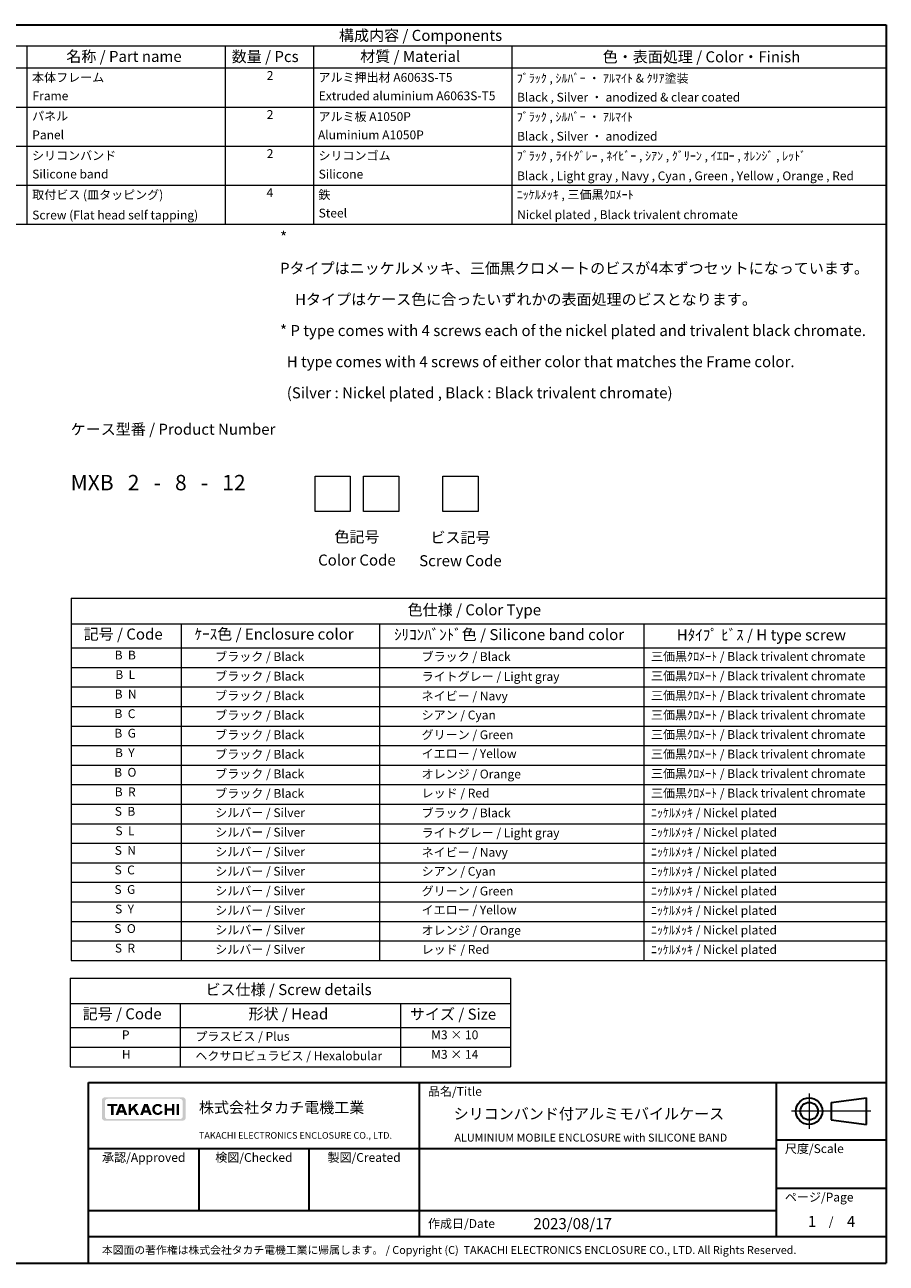
# Model space of a CAD drawing. Units: millimetres. Extents: x 14 to 2390, y 8 to 570.
# Drawn here: x 210 to 406, y 8 to 289 of the extents above; entities that cross this region are included whole.
import ezdxf
from ezdxf.enums import TextEntityAlignment as Align

# ---------------------------------------------------------------- set-up
doc = ezdxf.new("R2010")
doc.units = ezdxf.units.MM
for name, color, linetype, lineweight in [('Border (ISO)', 7, 'Continuous', 35), ('Hatch (ISO)', 1, 'Continuous', 18), ('Sketch Geometry (ISO)', 7, 'Continuous', 18), ('Symbol (ISO)', 7, 'Continuous', 18), ('Title (ISO)', 7, 'Continuous', 35)]:
    doc.layers.add(name, color=color, linetype=linetype, lineweight=lineweight)
doc.styles.add('Note Text (TK)', font='MS PGothic.ttf')
doc.styles.add('Note Text (TK2)', font='MS PGothic.ttf')
doc.styles.add('文字スタイル40', font='MS PGothic.ttf')
doc.styles.add('文字スタイル84', font='arial.ttf')

# ---------------------------------------------------------------- blocks, each defined once
blk = doc.blocks.new('図面枠 tk図枠')
at = {"layer": 'Border (ISO)'}
for p, q in [((14.49999999999999, 289), (405.4999999999999, 289)), ((14.49999999999999, 289), (14.50000000000001, 8.000000000000007)), ((405.4999999999999, 289), (405.4999999999999, 8.000000000000007)), ((14.50000000000001, 8.000000000000007), (405.4999999999999, 8.000000000000007))]:
    blk.add_line(p, q, dxfattribs=at)
blk = doc.blocks.new('表題欄 tk表題欄')
at = {"layer": 'Hatch (ISO)'}
h = blk.add_hatch(color=256, dxfattribs=at)
edge = h.paths.add_edge_path(flags=0)
edge.add_arc((95.444849922821, 237.346881026017), 0.5958259999999996, 269.9999999999897, 360)
edge.add_line((96.040675922821, 237.3468810260171), (96.04067592282095, 240.7585970260168))
edge.add_arc((95.44484992282096, 240.7585970260169), 0.5958259999999996, 0, 90.0000000000068)
edge.add_line((95.44484992282091, 241.3544230260169), (79.00658192282103, 241.3544230260169))
edge.add_arc((79.00658192282103, 240.7585970260169), 0.5958259999999996, 90, 180)
edge.add_line((78.41075592282102, 240.7585970260168), (78.41075592282081, 237.3468810260171))
edge.add_arc((79.00658192282081, 237.3468810260168), 0.5958259999999996, 180, 270.0000000000205)
edge.add_line((79.00658192282103, 236.7510550260168), (95.44484992282091, 236.751055026017))
edge = h.paths.add_edge_path()
edge.add_line((77.70882392282107, 241.0034570260169), (77.70882392282107, 237.1020210260171))
edge.add_arc((78.41075592282097, 237.102021026017), 0.7019319999998935, 180, 270.000000000008)
edge.add_line((78.41075592282105, 236.4000890260172), (96.04067592282101, 236.4000890260172))
edge.add_arc((96.040675922821, 237.102021026017), 0.7019319999998921, 270, 360)
edge.add_line((96.7426079228209, 237.1020210260171), (96.74260792282098, 241.0034570260169))
edge.add_arc((96.04067592282107, 241.003457026017), 0.7019319999998921, 0, 90.00000000000873)
edge.add_line((96.04067592282095, 241.705389026017), (78.41075592282105, 241.7053890260169))
edge.add_arc((78.41075592282105, 241.0034570260169), 0.7019319999999984, 90.00000000000072, 180)
for points in [[(78.94128592282102, 240.1954190260171), (78.94128592282102, 239.7056990260171), (79.79013392282097, 239.7056990260171), (79.79013392282097, 237.7060090260171), (80.37779792282102, 237.7060090260171), (80.37779792282102, 239.7056990260171), (81.22664592282104, 239.7056990260171), (81.22664592282104, 240.1954190260171)], [(85.55355153134052, 237.7060090260171), (84.81294043548178, 238.9396854897348), (84.28739592282106, 238.3724785432585), (84.28739592282106, 237.7060090260171), (83.76502792282103, 237.7060090260171), (83.76502792282103, 240.1954190260171), (84.28739592282106, 240.1954190260171), (84.28739592282106, 239.1472136578642), (85.2586086041826, 240.1954190260171), (85.97643794456017, 240.1954190260171), (85.18872726044239, 239.3452627384302), (86.172817922821, 237.7060090260171)], [(91.96090243223207, 240.1954190260171), (91.96090243223207, 237.7060090260171), (92.4791894322321, 237.7060090260171), (92.4791894322321, 238.7058540260171), (93.63819343223211, 238.7058540260171), (93.63819343223211, 237.7060090260171), (94.15648043223207, 237.7060090260171), (94.15648043223207, 240.1954190260171), (93.63819343223211, 240.1954190260171), (93.63819343223211, 239.195574026017), (92.4791894322321, 239.195574026017), (92.4791894322321, 240.1954190260171)], [(94.71149643223212, 240.1954190260171), (94.71149643223212, 237.7060090260171), (95.2338644322322, 237.7060090260171), (95.2338644322322, 240.1954190260171)]]:
    blk.add_hatch(color=256, dxfattribs=at).paths.add_polyline_path(points)
h = blk.add_hatch(color=256, dxfattribs=at)
h.paths.add_polyline_path([(82.45967999495221, 238.7589070260171), (81.8218998506899, 238.7589070260171), (82.14078992282104, 239.627313026017)], flags=0)
h.paths.add_polyline_path([(82.64850318183746, 238.2447010260171), (81.63307666380464, 238.2447010260171), (81.43526189659153, 237.7060090260171), (80.81854592282102, 237.7060090260171), (81.73268992282102, 240.1954190260171), (82.54888992282102, 240.1954190260171), (83.46303392282098, 237.7060090260171), (82.84631794905052, 237.7060090260171)])
h = blk.add_hatch(color=256, dxfattribs=at)
h.paths.add_polyline_path([(87.39654585068993, 238.7589070260171), (88.03432599495216, 238.7589070260171), (87.71543592282107, 239.627313026017)], flags=0)
h.paths.add_polyline_path([(87.00990789659151, 237.7060090260171), (87.20772266380467, 238.2447010260171), (88.22314918183736, 238.2447010260171), (88.42096394905047, 237.7060090260171), (89.03767992282091, 237.7060090260171), (88.123535922821, 240.1954190260171), (87.30733592282104, 240.1954190260171), (86.39319192282105, 237.7060090260171)])
h = blk.add_hatch(color=256, dxfattribs=at)
edge = h.paths.add_edge_path()
edge.add_arc((90.39257192282079, 238.9507140260171), 1.273272000000011, 38.55054079078439, 336.5820184016556)
edge.add_line((91.56096443223191, 238.4446700260172), (91.04202846323602, 238.6694270587604))
edge.add_ellipse((90.392571922821, 238.9507140260171), major_axis=(0, -0.7998759999999119), ratio=0.8673469387756529, start_angle=128.5505407907963, end_angle=426.582018401653, ccw=False)
edge.add_line((90.96328818027123, 239.4055047731898), (91.38834540645578, 239.7442231660233))
at = {"layer": 'Title (ISO)'}
for p, q in [((74.70882392282105, 245.052739026017), (255.7088239228211, 245.052739026017)), ((74.70882392282105, 204.052739026017), (74.70882392282105, 245.052739026017)), ((149.7088239228211, 245.052739026017), (149.7088239228211, 210.052739026017)), ((230.7088239228211, 245.052739026017), (230.7088239228211, 210.052739026017)), ((255.7088239228211, 245.052739026017), (255.7088239228211, 204.052739026017)), ((243.2088239228211, 240.552739026017), (251.2088239228211, 241.552739026017)), ((243.2088239228211, 240.552739026017), (243.2088239228211, 236.552739026017)), ((251.2088239228211, 235.552739026017), (251.2088239228211, 241.552739026017)), ((243.2088239228211, 236.552739026017), (251.2088239228211, 235.552739026017)), ((230.7088239228211, 232.052739026017), (255.7088239228211, 232.052739026017)), ((74.70882392282105, 230.052739026017), (230.7088239228211, 230.0527390260171)), ((99.70882392282105, 230.052739026017), (99.70882392282108, 216.052739026017)), ((124.708823922821, 230.052739026017), (124.708823922821, 216.052739026017)), ((230.7088239228211, 221.052739026017), (255.7088239228211, 221.052739026017)), ((74.70882392282105, 216.052739026017), (230.7088239228211, 216.052739026017)), ((255.7088239228211, 210.052739026017), (74.70882392282105, 210.052739026017)), ((74.70882392282105, 204.052739026017), (255.7088239228211, 204.052739026017))]:
    blk.add_line(p, q, dxfattribs=at)
at = {"layer": 'Title (ISO)', "color": 4, "linetype": 'Continuous', "lineweight": 18}
for p, q in [((238.2088239228211, 242.5527390260171), (238.2088239228211, 234.552739026017)), ((252.2088239228211, 238.552739026017), (234.2088239228211, 238.552739026017))]:
    blk.add_line(p, q, dxfattribs=at)
at = {"layer": 'Title (ISO)'}
for radius in [3, 2]:
    blk.add_circle((238.2088239228211, 238.5527390260171), radius, dxfattribs=at)
at = {"layer": 'Title (ISO)', "color": 1, "char_height": 2.000000029802322, "line_spacing_factor": 1.5, "style": 'Note Text (TK)'}
for s, insert, attachment_point in [('\\fＭＳ Ｐゴシック|b0|i0;{\\H2.0000;品名/Title}', (151.708823922821, 243.052739026017), 4), ('\\fＭＳ Ｐゴシック|b0|i0;{\\H2.0000;尺度/Scale}', (232.7088239228211, 230.052739026017), 4), ('\\fＭＳ Ｐゴシック|b0|i0;{\\H2.0000;承認/Approved}', (87.20882392282105, 228.052739026017), 5), ('\\fＭＳ Ｐゴシック|b0|i0;{\\H2.0000;検図/Checked}', (112.208823922821, 228.0527390260171), 5), ('\\fＭＳ Ｐゴシック|b0|i0;{\\H2.0000;製図/Created}', (137.208823922821, 228.052739026017), 5), ('\\fＭＳ Ｐゴシック|b0|i0;{\\H2.0000;ページ/Page}', (232.7088239228211, 219.052739026017), 4), ('\\fＭＳ Ｐゴシック|b0|i0;{\\H2.0000;作成日/Date}', (151.708823922821, 213.052739026017), 4)]:
    blk.add_mtext(s, dxfattribs=dict(at, insert=insert, attachment_point=attachment_point))
at = {"layer": 'Title (ISO)', "color": 7, "line_spacing_factor": 1.5, "style": 'Note Text (TK)'}
for s, insert, char_height, attachment_point in [('株式会社タカチ電機工業', (99.74260792282095, 239.052739026017), 2.5, 4), ('\\fArial|b0|i0;{\\H1.4986;TAKACHI ELECTRONICS ENCLOSURE CO., LTD.}', (99.74260792282095, 233.052739026017), 1.49859994649887, 4), ('\\fＭＳ Ｐゴシック|b0|i0;{\\H2.0000;/}', (243.2088239228211, 213.5527390260171), 2.000000029802322, 5), ('\\fMS PGothic|b0|i0;{\\H1.8000;本図面の著作権は株式会社タカチ電機工業に帰属します。 / Copyright (C)\xa0 TAKACHI ELECTRONICS ENCLOSURE CO., LTD. All Rights Reserved.}', (77.70882392282107, 207.052739026017), 1.800000071525573, 4)]:
    blk.add_mtext(s, dxfattribs=dict(at, insert=insert, char_height=char_height, attachment_point=attachment_point))
at = {"layer": 'Title (ISO)', "color": 7}
for tag, p, height, style in [('<品名>_001', (157.5383693773665, 236.7104094805625), 2.5, 'Note Text (TK)'), ('<Title>_001', (157.708823922821, 231.6521250748138), 1.800000071525573, '文字スタイル84'), ('<型番>_001', (157.402005728811, 219.9930798731327), 3.000000119209289, '文字スタイル40'), ('作成日_001', (175.6392216500938, 211.7814322078352), 2.5, 'Note Text (TK)'), ('<ページ_No.>_001', (237.9488807410029, 212.302739026017), 2.5, 'Note Text (TK)'), ('<総ページ数>_001', (246.7926307410029, 212.302739026017), 2.5, 'Note Text (TK)')]:
    blk.add_attdef(tag, p, '', height=height, dxfattribs=dict(at, style=style))
at = {"layer": 'Title (ISO)', "color": 7, "style": 'Note Text (TK)'}
for tag, p in [('<尺度>', (243.2088239228211, 224.552739026017)), ('<部品サイズ>', (112.208823922821, 213.052739026017))]:
    blk.add_attdef(tag, text='', height=2.5, dxfattribs=at).set_placement(p, align=Align.MIDDLE_CENTER)
blk = doc.blocks.new('テーブル5')
at = {"layer": 'Symbol (ISO)'}
for p, q in [((220.5, 158.9332547103851), (405.4999999999999, 158.9332547103851)), ((220.5, 158.9332547103851), (220.5, 153.0596873539178)), ((405.4999999999999, 158.9332547103851), (405.4999999999999, 153.0596873539178)), ((220.5, 153.0596873539178), (405.4999999999999, 153.0596873539178)), ((220.5, 153.0596873539178), (220.5, 147.6187515469877)), ((245.5, 153.0596873539178), (245.5, 147.6187515469877)), ((290.5, 153.0596873539178), (290.5, 147.6187515469877)), ((350.5, 153.0596873539178), (350.5, 147.6187515469877)), ((405.4999999999999, 153.0596873539178), (405.4999999999999, 147.6187515469877)), ((220.5, 147.6187515469877), (405.4999999999999, 147.6187515469877)), ((220.5, 147.6187515469877), (220.5, 76.69477631772456)), ((245.5, 147.6187515469877), (245.5, 76.69477631772456)), ((290.5, 147.6187515469877), (290.5, 76.69477631772456)), ((350.5, 147.6187515469877), (350.5, 76.69477631772456)), ((405.4999999999999, 147.6187515469877), (405.4999999999999, 76.69477631772456)), ((220.5, 143.1860030951588), (405.4999999999999, 143.1860030951588)), ((220.5, 138.7532546433298), (405.4999999999999, 138.7532546433298)), ((220.5, 134.3205061915009), (405.4999999999999, 134.3205061915009)), ((220.5, 129.8877577396719), (405.4999999999999, 129.8877577396719)), ((220.5, 125.455009287843), (405.4999999999999, 125.455009287843)), ((220.5, 121.022260836014), (405.4999999999999, 121.022260836014)), ((220.5, 116.5895123841851), (405.4999999999999, 116.5895123841851)), ((220.5, 112.1567639323561), (405.4999999999999, 112.1567639323561)), ((220.5, 107.7240154805272), (405.4999999999999, 107.7240154805272)), ((220.5, 103.2912670286982), (405.4999999999999, 103.2912670286982)), ((220.5, 98.85851857686932), (405.4999999999999, 98.85851857686932)), ((220.5, 94.42577012504036), (405.4999999999999, 94.42577012504036)), ((220.5, 89.99302167321142), (405.4999999999999, 89.99302167321142)), ((220.5, 85.56027322138247), (405.4999999999999, 85.56027322138247)), ((220.5, 81.12752476955352), (405.4999999999999, 81.12752476955352)), ((220.5, 76.69477631772456), (405.4999999999999, 76.69477631772456))]:
    blk.add_line(p, q, dxfattribs=at)
at = {"layer": 'Symbol (ISO)', "color": 7, "attachment_point": 7}
for s, insert, char_height, style in [('色仕様 / Color Type', (296.8835211824392, 154.2201552573828), 2.5, 'Note Text (TK)'), ('記号 / Code', (223.3642697422473, 148.7164123463123), 2.5, 'Note Text (TK)'), ('ｹｰｽ色 / Enclosure color', (248.5634270653225, 148.7164123649387), 2.5, 'Note Text (TK)'), ('ｼﾘｺﾝﾊﾞﾝﾄﾞ色 / Silicone band color', (293.8192752346493, 148.5994533369927), 2.5, 'Note Text (TK)'), ('Hﾀｲﾌﾟ ﾋﾞｽ / H type screw', (357.9663621531449, 148.5263539584963), 2.5, 'Note Text (TK)'), ('B  B', (230.3988870741053, 144.3672896396978), 2.000000029802322, 'Note Text (TK2)'), ('           ブラック / Black', (246.5, 144.0105644694208), 2.000000029802322, 'Note Text (TK2)'), ('              ブラック / Black', (291.5, 144.0105644694208), 2.000000029802322, 'Note Text (TK2)'), (' 三価黒ｸﾛﾒｰﾄ / Black trivalent chromate', (351.5, 144.0690440299599), 2.000000029802322, 'Note Text (TK2)'), ('B  L', (230.5450859428568, 139.9345411878689), 2.000000029802322, 'Note Text (TK2)'), ('           ブラック / Black', (246.5, 139.5778160175918), 2.000000029802322, 'Note Text (TK2)'), ('              ライトグレー / Light gray', (291.5, 139.5017926308005), 2.000000029802322, 'Note Text (TK2)'), (' 三価黒ｸﾛﾒｰﾄ / Black trivalent chromate', (351.5, 139.6362955781309), 2.000000029802322, 'Note Text (TK2)'), ('B  N', (230.3930392624064, 135.5017927360399), 2.000000029802322, 'Note Text (TK2)'), ('           ブラック / Black', (246.5, 135.1450675657628), 2.000000029802322, 'Note Text (TK2)'), ('              ネイビー / Navy', (291.5, 135.0807400817661), 2.000000029802322, 'Note Text (TK2)'), (' 三価黒ｸﾛﾒｰﾄ / Black trivalent chromate', (351.5, 135.203547126302), 2.000000029802322, 'Note Text (TK2)'), ('B  C', (230.3579514981432, 131.0690442684949), 2.000000029802322, 'Note Text (TK2)'), ('           ブラック / Black', (246.5, 130.7123191139339), 2.000000029802322, 'Note Text (TK2)'), ('              シアン / Cyan', (291.5, 130.7649506951361), 2.000000029802322, 'Note Text (TK2)'), (' 三価黒ｸﾛﾒｰﾄ / Black trivalent chromate', (351.5, 130.770798674473), 2.000000029802322, 'Note Text (TK2)'), ('B  G', (230.3345596553011, 126.636295816666), 2.000000029802322, 'Note Text (TK2)'), ('           ブラック / Black', (246.5, 126.279570662105), 2.000000029802322, 'Note Text (TK2)'), ('              グリーン / Green', (291.5, 126.2854186135023), 2.000000029802322, 'Note Text (TK2)'), (' 三価黒ｸﾛﾒｰﾄ / Black trivalent chromate', (351.5, 126.3380502226441), 2.000000029802322, 'Note Text (TK2)'), ('B  Y', (230.4690626026316, 122.2035473805531), 2.000000029802322, 'Note Text (TK2)'), ('           ブラック / Black', (246.5, 121.846822210276), 2.000000029802322, 'Note Text (TK2)'), ('              イエロー / Yellow', (291.5, 121.9988689931719), 2.000000029802322, 'Note Text (TK2)'), (' 三価黒ｸﾛﾒｰﾄ / Black trivalent chromate', (351.5, 121.9053017708151), 2.000000029802322, 'Note Text (TK2)'), ('B  O', (230.293624079339, 117.7649509598645), 2.000000029802322, 'Note Text (TK2)'), ('           ブラック / Black', (246.5, 117.4140737584471), 2.000000029802322, 'Note Text (TK2)'), ('              オレンジ / Orange', (291.5, 117.3731380614131), 2.000000029802322, 'Note Text (TK2)'), (' 三価黒ｸﾛﾒｰﾄ / Black trivalent chromate', (351.5, 117.4725533189862), 2.000000029802322, 'Note Text (TK2)'), ('B  R', (230.4164311052485, 113.3322025161846), 2.000000029802322, 'Note Text (TK2)'), ('           ブラック / Black', (246.5, 112.9813253066181), 2.000000029802322, 'Note Text (TK2)'), ('              レッド / Red', (291.5, 113.0456527813016), 2.000000029802322, 'Note Text (TK2)'), (' 三価黒ｸﾛﾒｰﾄ / Black trivalent chromate', (351.5, 113.0398048671573), 2.000000029802322, 'Note Text (TK2)'), ('S  B', (230.425918803594, 108.9053020093502), 2.000000029802322, 'Note Text (TK2)'), ('           シルバー / Silver', (246.5, 108.6070563594489), 2.000000029802322, 'Note Text (TK2)'), ('              ブラック / Black', (291.5, 108.5485768547892), 2.000000029802322, 'Note Text (TK2)'), (' ﾆｯｹﾙﾒｯｷ / Nickel plated', (351.5, 108.5719686510651), 2.000000029802322, 'Note Text (TK2)'), ('S  L', (230.5721173743223, 104.4725535575212), 2.000000029802322, 'Note Text (TK2)'), ('           シルバー / Silver', (246.5, 104.17430790762), 2.000000029802322, 'Note Text (TK2)'), ('              ライトグレー / Light gray', (291.5, 104.0398050161689), 2.000000029802322, 'Note Text (TK2)'), (' ﾆｯｹﾙﾒｯｷ / Nickel plated', (351.5, 104.1392201992362), 2.000000029802322, 'Note Text (TK2)'), ('S  N', (230.4200706938718, 100.0398051056923), 2.000000029802322, 'Note Text (TK2)'), ('           シルバー / Silver', (246.5, 99.74155945579106), 2.000000029802322, 'Note Text (TK2)'), ('              ネイビー / Navy', (291.5, 99.61875246713454), 2.000000029802322, 'Note Text (TK2)'), (' ﾆｯｹﾙﾒｯｷ / Nickel plated', (351.5, 99.70647174740726), 2.000000029802322, 'Note Text (TK2)'), ('S  C', (230.3849829296087, 95.60705665386334), 2.000000029802322, 'Note Text (TK2)'), ('           シルバー / Silver', (246.5, 95.30881100396213), 2.000000029802322, 'Note Text (TK2)'), ('              シアン / Cyan', (291.5, 95.3029630805045), 2.000000029802322, 'Note Text (TK2)'), (' ﾆｯｹﾙﾒｯｷ / Nickel plated', (351.5, 95.27372329557834), 2.000000029802322, 'Note Text (TK2)'), ('S  G', (230.3615910867666, 91.17430820203438), 2.000000029802322, 'Note Text (TK2)'), ('           シルバー / Silver', (246.5, 90.87606255213316), 2.000000029802322, 'Note Text (TK2)'), ('              グリーン / Green', (291.5, 90.82343099887069), 2.000000029802322, 'Note Text (TK2)'), (' ﾆｯｹﾙﾒｯｷ / Nickel plated', (351.5, 90.84097484374936), 2.000000029802322, 'Note Text (TK2)'), ('S  Y', (230.4960940340971, 86.74155975020543), 2.000000029802322, 'Note Text (TK2)'), ('           シルバー / Silver', (246.5, 86.4433141003042), 2.000000029802322, 'Note Text (TK2)'), ('              イエロー / Yellow', (291.5, 86.53688137854036), 2.000000029802322, 'Note Text (TK2)'), (' ﾆｯｹﾙﾒｯｷ / Nickel plated', (351.5, 86.40822639192041), 2.000000029802322, 'Note Text (TK2)'), ('S  O', (230.3206555108045, 82.30881129837648), 2.000000029802322, 'Note Text (TK2)'), ('           シルバー / Silver', (246.5, 82.01056564847526), 2.000000029802322, 'Note Text (TK2)'), ('              オレンジ / Orange', (291.5, 81.91115044678149), 2.000000029802322, 'Note Text (TK2)'), (' ﾆｯｹﾙﾒｯｷ / Nickel plated', (351.5, 81.97547794009147), 2.000000029802322, 'Note Text (TK2)'), ('S  R', (230.4434625367139, 77.87606284654754), 2.000000029802322, 'Note Text (TK2)'), ('           シルバー / Silver', (246.5, 77.57781719664632), 2.000000029802322, 'Note Text (TK2)'), ('              レッド / Red', (291.5, 77.58366516667007), 2.000000029802322, 'Note Text (TK2)'), (' ﾆｯｹﾙﾒｯｷ / Nickel plated', (351.5, 77.54272948826252), 2.000000029802322, 'Note Text (TK2)')]:
    blk.add_mtext(s, dxfattribs=dict(at, insert=insert, char_height=char_height, style=style))
blk = doc.blocks.new('テーブル6')
at = {"layer": 'Symbol (ISO)'}
for p, q in [((220.2661867584421, 72.69586796617054), (320.266186758442, 72.69586796617054)), ((220.2661867584421, 72.69586796617054), (220.2661867584421, 66.89540011858486)), ((320.266186758442, 72.69586796617054), (320.266186758442, 66.89540011858486)), ((220.2661867584421, 66.89540011858486), (320.266186758442, 66.89540011858486)), ((220.2661867584421, 66.89540011858486), (220.2661867584421, 61.4544643116548)), ((245.2661867584421, 66.89540011858486), (245.2661867584421, 61.4544643116548)), ((295.2661867584421, 66.89540011858486), (295.2661867584421, 61.4544643116548)), ((320.266186758442, 66.89540011858486), (320.266186758442, 61.4544643116548)), ((220.2661867584421, 61.4544643116548), (320.266186758442, 61.4544643116548)), ((220.2661867584421, 61.4544643116548), (220.2661867584421, 52.58896740799688)), ((245.2661867584421, 61.4544643116548), (245.2661867584421, 52.58896740799688)), ((295.2661867584421, 61.4544643116548), (295.2661867584421, 52.58896740799688)), ((320.266186758442, 61.4544643116548), (320.266186758442, 52.58896740799688)), ((220.2661867584421, 57.02171585982584), (320.266186758442, 57.02171585982584)), ((220.2661867584421, 52.58896740799688), (320.266186758442, 52.58896740799688))]:
    blk.add_line(p, q, dxfattribs=at)
at = {"layer": 'Symbol (ISO)', "color": 7, "attachment_point": 7}
for s, insert, char_height, style in [('ビス仕様 / Screw details', (251.0143044016506, 68.0558680220499), 2.5, 'Note Text (TK)'), ('記号 / Code', (223.1304565006894, 62.55212511097931), 2.5, 'Note Text (TK)'), ('形状 / Head', (260.7807954144633, 62.5301954259529), 2.5, 'Note Text (TK)'), ('サイズ / Size', (297.3994621569318, 62.47902572316967), 2.5, 'Note Text (TK)'), ('P', (232.0470106856131, 58.20300240436488), 2.000000029802322, 'Note Text (TK2)'), ('    プラスビス / Plus', (246.2661867584421, 57.84042927337729), 2.000000029802322, 'Note Text (TK2)'), ('M3 × 10', (302.2305055417033, 58.19715442793828), 2.000000029802322, 'Note Text (TK2)'), ('H', (232.0375230617734, 53.77025395253593), 2.000000029802322, 'Note Text (TK2)'), ('    ヘクサロビュラビス / Hexalobular', (246.2661867584421, 53.41937674296939), 2.000000029802322, 'Note Text (TK2)'), ('M3 × 14', (302.2305055417033, 53.76440597610933), 2.000000029802322, 'Note Text (TK2)')]:
    blk.add_mtext(s, dxfattribs=dict(at, insert=insert, char_height=char_height, style=style))
blk = doc.blocks.new('構成内容 _ Components3')
at = {"layer": 'Symbol (ISO)'}
for p, q in [((405.4999999999999, 289), (195.5, 289)), ((195.5, 289), (195.5, 284.1590641930699)), ((405.4999999999999, 289), (405.4999999999999, 284.1590641930699)), ((405.4999999999999, 284.1590641930699), (195.5, 284.1590641930699)), ((195.5, 284.1590641930699), (195.5, 279.1181283861399)), ((210.4999999999999, 284.1590641930699), (210.4999999999999, 279.1181283861399)), ((255.5, 284.1590641930699), (255.5, 279.1181283861399)), ((275.5, 284.1590641930699), (275.5, 279.1181283861399)), ((320.5, 284.1590641930699), (320.5, 279.1181283861399)), ((405.4999999999999, 284.1590641930699), (405.4999999999999, 279.1181283861399)), ((405.4999999999999, 279.1181283861399), (195.5, 279.1181283861399)), ((195.5, 279.1181283861399), (195.5, 243.6561407715083)), ((210.4999999999999, 279.1181283861399), (210.4999999999999, 243.6561407715083)), ((255.5, 279.1181283861399), (255.5, 243.6561407715083)), ((275.5, 279.1181283861399), (275.5, 243.6561407715083)), ((320.5, 279.1181283861399), (320.5, 243.6561407715083)), ((405.4999999999999, 279.1181283861399), (405.4999999999999, 243.6561407715083)), ((405.4999999999999, 270.2526314824819), (195.5, 270.2526314824819)), ((405.4999999999999, 261.3871345788241), (195.5, 261.3871345788241)), ((405.4999999999999, 252.5216376751662), (195.5, 252.5216376751662)), ((405.4999999999999, 243.6561407715083), (195.5, 243.6561407715083))]:
    blk.add_line(p, q, dxfattribs=at)
at = {"layer": 'Symbol (ISO)', "color": 7, "attachment_point": 7}
for s, insert, char_height, style in [('構成内容 / Components', (281.3092048936348, 284.5619882218539), 2.5, 'Note Text (TK)'), ('No.', (200.7587610827409, 280.3666663996875), 2.5, 'Note Text (TK)'), ('名称 / Part name', (219.4224211407145, 279.7891810618341), 2.5, 'Note Text (TK)'), ('数量 / Pcs', (256.9680708734958, 279.7599412582814), 2.5, 'Note Text (TK)'), ('材質 / Material', (286.1191459470254, 279.7964910499751), 2.5, 'Note Text (TK)'), ('色・表面処理 / Color・Finish', (341.1452175210928, 279.6941517747939), 2.5, 'Note Text (TK)'), ('1', (202.5970628875163, 275.8666664555669), 2.000000029802322, 'Note Text (TK2)'), ('本体フレーム', (211.6536003955058, 275.4163740582764), 2.000000029802322, 'Note Text (TK2)'), ('2', (264.9178624260928, 275.8725144162774), 2.000000029802322, 'Note Text (TK2)'), ('アルミ押出材 A6063S-T5', (276.6536003955058, 275.4397658638656), 2.000000029802322, 'Note Text (TK2)'), ('ﾌﾞﾗｯｸ , ｼﾙﾊﾞｰ ・ ｱﾙﾏｲﾄ & ｸﾘｱ塗装', (321.640800362547, 275.246783439815), 2.000000029802322, 'Note Text (TK2)'), ('Frame', (211.7560006591764, 271.2526313409209), 2.000000029802322, 'Note Text (TK2)'), ('Extruded aluminium A6063S-T5', (276.7176005602999, 271.2526313409209), 2.000000029802322, 'Note Text (TK2)'), ('Black , Silver ・ anodized & clear coated', (321.7176005602999, 270.9426898702979), 2.000000029802322, 'Note Text (TK2)'), ('2', (202.4178624260928, 267.0070175126195), 2.000000029802322, 'Note Text (TK2)'), ('パネル', (211.6664004284646, 266.6619882591068), 2.000000029802322, 'Note Text (TK2)'), ('2', (264.9178624260928, 267.0070175126195), 2.000000029802322, 'Note Text (TK2)'), ('アルミ板 A1050P', (276.6536003955058, 266.5391812518239), 2.000000029802322, 'Note Text (TK2)'), ('ﾌﾞﾗｯｸ , ｼﾙﾊﾞｰ ・ ｱﾙﾏｲﾄ', (321.640800362547, 266.4748537957668), 2.000000029802322, 'Note Text (TK2)'), ('Panel', (211.7048005273411, 262.3929823979735), 2.000000029802322, 'Note Text (TK2)'), ('Aluminium A1050P', (276.5384000988764, 262.387134437263), 2.000000029802322, 'Note Text (TK2)'), ('Black , Silver ・ anodized', (321.7176005602999, 262.07719296664), 2.000000029802322, 'Note Text (TK2)'), ('3', (202.4178624260928, 258.1415206089616), 2.000000029802322, 'Note Text (TK2)'), ('シリコンバンド', (211.6536003955058, 257.7029240772128), 2.000000029802322, 'Note Text (TK2)'), ('2', (264.9178624260928, 258.1415206089616), 2.000000029802322, 'Note Text (TK2)'), ('シリコンゴム', (276.6536003955058, 257.685380269587), 2.000000029802322, 'Note Text (TK2)'), ('ﾌﾞﾗｯｸ , ﾗｲﾄｸﾞﾚｰ , ﾈｲﾋﾞｰ , ｼｱﾝ , ｸﾞﾘｰﾝ , ｲｴﾛｰ , ｵﾚﾝｼﾞ , ﾚｯﾄﾞ', (321.640800362547, 257.6093568921089), 2.000000029802322, 'Note Text (TK2)'), ('Silicone band', (211.6920004943823, 253.5040936514735), 2.000000029802322, 'Note Text (TK2)'), ('Silicone', (276.6920004943823, 253.4865498438477), 2.000000029802322, 'Note Text (TK2)'), ('Black , Light gray , Navy , Cyan , Green , Yellow , Orange , Red', (321.7176005602999, 253.0947369977832), 2.000000029802322, 'Note Text (TK2)'), ('4', (202.3666622942575, 249.2760237053037), 2.000000029802322, 'Note Text (TK2)'), ('取付ビス (皿タッピング)', (211.6920004943823, 248.8023394837976), 2.000000029802322, 'Note Text (TK2)'), ('4', (264.8666622942575, 249.2760237053037), 2.000000029802322, 'Note Text (TK2)'), ('鉄', (276.6152002966293, 248.8023394837976), 2.000000029802322, 'Note Text (TK2)'), ('ﾆｯｹﾙﾒｯｷ , 三価黒ｸﾛﾒｰﾄ', (321.640800362547, 248.8315792873502), 2.000000029802322, 'Note Text (TK2)'), ('Steel', (276.6920004943823, 244.6502926692367), 2.000000029802322, 'Note Text (TK2)'), ('Screw (Flat head self tapping)', (211.6920004943823, 244.2058482512832), 2.000000029802322, 'Note Text (TK2)'), ('Nickel plated , Black trivalent chromate', (321.7304005932587, 244.2818716660142), 2.000000029802322, 'Note Text (TK2)')]:
    blk.add_mtext(s, dxfattribs=dict(at, insert=insert, char_height=char_height, style=style))

msp = doc.modelspace()

# ---------------------------------------------------------------- linework, layer by layer
at = {"layer": 'Sketch Geometry (ISO)'}
for p, q in [((275.8776297648094, 186.5773316736184), (283.8776297648094, 186.5773316736184)), ((275.8776297648094, 178.5773316736184), (275.8776297648094, 186.5773316736184)), ((283.8776297648094, 186.5773316736184), (283.8776297648094, 178.5773316736184)), ((286.8776297648094, 178.5773316736184), (286.8776297648094, 186.5773316736184)), ((286.8776297648094, 186.5773316736184), (294.8776297648094, 186.5773316736184)), ((294.8776297648094, 186.5773316736184), (294.8776297648094, 178.5773316736184)), ((304.8776297648094, 178.5773316736184), (304.8776297648094, 186.5773316736184)), ((304.8776297648094, 186.5773316736184), (312.8776297648094, 186.5773316736184)), ((312.8776297648094, 186.5773316736184), (312.8776297648094, 178.5773316736184)), ((283.8776297648094, 178.5773316736184), (275.8776297648094, 178.5773316736184)), ((294.8776297648094, 178.5773316736184), (286.8776297648094, 178.5773316736184)), ((312.8776297648094, 178.5773316736184), (304.8776297648094, 178.5773316736184))]:
    msp.add_line(p, q, dxfattribs=at)

# ---------------------------------------------------------------- block references
for name in ['図面枠 tk図枠', 'テーブル5', 'テーブル6']:
    msp.add_blockref(name, (0, 0))
ref = msp.add_blockref('表題欄 tk表題欄', (149.7911760771789, -196.052739026017))
ref.add_attrib('<品名>_001', 'シリコンバンド付アルミモバイルケース', (307.3295454545454, 40.65767045454545), dxfattribs={"layer": 'Title (ISO)', "color": 7, "height": 2.5, "style": 'Note Text (TK)'})
ref.add_attrib('作成日_001', '2023/08/17', (325.4303977272727, 15.72869318181817), dxfattribs={"layer": 'Title (ISO)', "color": 7, "height": 2.5, "style": 'Note Text (TK)'})
ref.add_attrib('<Title>_001', 'ALUMINIUM MOBILE ENCLOSURE with SILICONE BAND', (307.4999999999999, 35.59938604879671), dxfattribs={"layer": 'Title (ISO)', "color": 7, "height": 1.800000071525573, "style": '文字スタイル84'})
ref.add_attrib('<ページ_No.>_001', '1', (387.7400568181818, 16.25), dxfattribs={"layer": 'Title (ISO)', "color": 7, "height": 2.5, "style": 'Note Text (TK)'})
ref.add_attrib('<総ページ数>_001', '4', (396.5838068181818, 16.25), dxfattribs={"layer": 'Title (ISO)', "color": 7, "height": 2.5, "style": 'Note Text (TK)'})
at = {"layer": 'Symbol (ISO)'}
msp.add_blockref('構成内容 _ Components3', (0, 0), dxfattribs=at)

# ---------------------------------------------------------------- texts
at = {"layer": 'Symbol (ISO)', "color": 7, "insert": (267.9309872280916, 223.1539448205571), "char_height": 2.5, "width": 133.0994129180908, "attachment_point": 4, "line_spacing_factor": 1.695652246475219, "style": 'Note Text (TK)'}
msp.add_mtext('\\fＭＳ Ｐゴシック|b0|i0;* Pタイプはニッケルメッキ、三価黒クロメートのビスが4本ずつセットになっています。\\P\\fＭＳ Ｐゴシック|b0|i0;\u3000Hタイプはケース色に合ったいずれかの表面処理のビスとなります。\\P\\fＭＳ Ｐゴシック|b0|i0;* P type comes with 4 screws each of the nickel plated and trivalent black chromate.\\P\\fＭＳ Ｐゴシック|b0|i0;  H type comes with 4 screws of either color that matches the Frame color.\\P\\fＭＳ Ｐゴシック|b0|i0;  (Silver : Nickel plated , Black : Black trivalent chromate)', dxfattribs=at)
at = {"layer": 'Symbol (ISO)', "color": 7, "char_height": 2.5, "style": 'Note Text (TK)'}
for s, insert, attachment_point, line_spacing_factor in [('ケース型番 / Product Number\\P\\P{\\H1.4x;MXB   2   -   8   -   12}', (220.4116373788191, 198.4800337242975), 1, 1.393280625343322), ('\\fＭＳ Ｐゴシック|b0|i0;色記号\\P\\fＭＳ Ｐゴシック|b0|i0;Color Code', (285.3776297648094, 174.0656356329881), 2, 1.265217423439025), ('\\fＭＳ Ｐゴシック|b0|i0;ビス記号\\P\\fＭＳ Ｐゴシック|b0|i0;Screw Code', (308.8776297648094, 173.9194370622598), 2, 1.265217423439025)]:
    msp.add_mtext(s, dxfattribs=dict(at, insert=insert, attachment_point=attachment_point, line_spacing_factor=line_spacing_factor))

doc.saveas('drawing.dxf')
